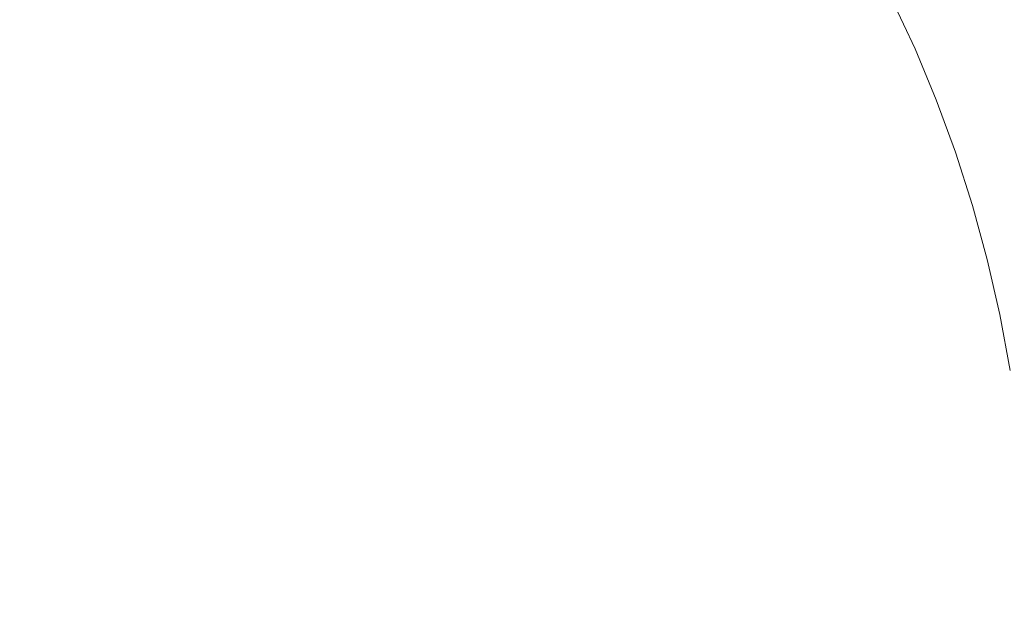
# Model space of a CAD drawing. Extents: x 0 to 1895, y -800 to 0.
# Drawn here: x 1333 to 1570, y -399 to -260 of the extents above; entities that cross this region are included whole.
import ezdxf

# ---------------------------------------------------------------- set-up
doc = ezdxf.new("R2010")
doc.units = 0
doc.header["$LTSCALE"] = 500
doc.header["$MEASUREMENT"] = 0
doc.layers.add('BONA_CERAMIKA', color=7, linetype='Continuous')

msp = doc.modelspace()

# ---------------------------------------------------------------- linework, layer by layer
at = {"layer": 'BONA_CERAMIKA', "lineweight": 0}
for points, invisible_edges in [([(1309.71, -258.73, 5.11), (1315.26, -265.13, 5.11), (1397.45, -237.12, 5.11), (1390.74, -229.38, 5.11)], 15), ([(1320.55, -271.86, 5.11), (1403.84, -245.26, 5.11), (1397.45, -237.12, 5.11), (1315.26, -265.13, 5.11)], 15), ([(1464.14, -237.65, 5.11), (1409.9, -253.77, 5.11), (1415.6, -262.62, 5.11), (1470.47, -247.49, 5.11)], 15), ([(1325.55, -278.89, 5.11), (1409.9, -253.77, 5.11), (1403.84, -245.26, 5.11), (1320.55, -271.86, 5.11)], 15), ([(1514.22, -260.77, 5.63), (1530.23, -257.18, 7.2), (1524.26, -245.74, 7.2), (1508.4, -249.62, 5.63)], 15), ([(1470.47, -247.49, 5.11), (1415.6, -262.62, 5.11), (1420.94, -271.81, 5.11), (1476.4, -257.69, 5.11)], 15), ([(1514.22, -260.77, 5.63), (1508.4, -249.62, 5.63), (1476.4, -257.69, 5.11), (1481.91, -268.24, 5.11)], 15), ([(1325.55, -278.89, 5.11), (1330.27, -286.22, 5.11), (1415.6, -262.62, 5.11), (1409.9, -253.77, 5.11)], 15), ([(1555.26, -266.05, 27.71), (1565.54, -265.21, 51.66), (1559.88, -253.12, 51.66), (1549.63, -254.02, 27.71)], 15), ([(1565.54, -265.21, 51.66), (1581.96, -264, 92.24), (1576.25, -251.81, 92.24), (1559.88, -253.12, 51.66)], 15), ([(1535.74, -268.96, 7.2), (1542.91, -267.66, 10.33), (1537.35, -255.76, 10.33), (1530.23, -257.18, 7.2)], 15), ([(1548.56, -266.78, 15.55), (1542.97, -254.8, 15.55), (1537.35, -255.76, 10.33), (1542.91, -267.66, 10.33)], 15), ([(1555.26, -266.05, 27.71), (1549.63, -254.02, 27.71), (1542.97, -254.8, 15.55), (1548.56, -266.78, 15.55)], 11), ([(1481.91, -268.24, 5.11), (1476.4, -257.69, 5.11), (1420.94, -271.81, 5.11), (1425.89, -281.3, 5.11)], 15), ([(1519.58, -272.25, 5.63), (1535.74, -268.96, 7.2), (1530.23, -257.18, 7.2), (1514.22, -260.77, 5.63)], 15), ([(1519.58, -272.25, 5.63), (1514.22, -260.77, 5.63), (1481.91, -268.24, 5.11), (1486.98, -279.1, 5.11)], 15), ([(1330.27, -286.22, 5.11), (1334.68, -293.81, 5.11), (1420.94, -271.81, 5.11), (1415.6, -262.62, 5.11)], 15), ([(1555.26, -266.05, 27.71), (1560.39, -278.41, 27.71), (1570.71, -277.65, 51.66), (1565.54, -265.21, 51.66)], 15), ([(1565.54, -265.21, 51.66), (1570.71, -277.65, 51.66), (1587.19, -276.54, 92.24), (1581.96, -264, 92.24)], 15), ([(1535.74, -268.96, 7.2), (1540.76, -281.05, 7.2), (1547.98, -279.87, 10.33), (1542.91, -267.66, 10.33)], 15), ([(1548.56, -266.78, 15.55), (1542.91, -267.66, 10.33), (1547.98, -279.87, 10.33), (1553.67, -279.07, 15.55)], 15), ([(1555.26, -266.05, 27.71), (1548.56, -266.78, 15.55), (1553.67, -279.07, 15.55), (1560.39, -278.41, 27.71)], 13), ([(1486.98, -279.1, 5.11), (1481.91, -268.24, 5.11), (1425.89, -281.3, 5.11), (1430.46, -291.07, 5.11)], 15), ([(1519.58, -272.25, 5.63), (1524.48, -284.03, 5.63), (1540.76, -281.05, 7.2), (1535.74, -268.96, 7.2)], 15), ([(1338.78, -301.66, 5.11), (1425.89, -281.3, 5.11), (1420.94, -271.81, 5.11), (1334.68, -293.81, 5.11)], 15), ([(1519.58, -272.25, 5.63), (1486.98, -279.1, 5.11), (1491.61, -290.25, 5.11), (1524.48, -284.03, 5.63)], 15), ([(1560.39, -278.41, 27.71), (1565.03, -291.06, 27.71), (1575.38, -290.38, 51.66), (1570.71, -277.65, 51.66)], 15), ([(1486.98, -279.1, 5.11), (1430.46, -291.07, 5.11), (1434.63, -301.11, 5.11), (1491.61, -290.25, 5.11)], 15), ([(1540.76, -281.05, 7.2), (1545.29, -293.42, 7.2), (1552.55, -292.37, 10.33), (1547.98, -279.87, 10.33)], 15), ([(1553.67, -279.07, 15.55), (1547.98, -279.87, 10.33), (1552.55, -292.37, 10.33), (1558.28, -291.65, 15.55)], 15), ([(1560.39, -278.41, 27.71), (1553.67, -279.07, 15.55), (1558.28, -291.65, 15.55), (1565.03, -291.06, 27.71)], 13), ([(1342.56, -309.75, 5.11), (1430.46, -291.07, 5.11), (1425.89, -281.3, 5.11), (1338.78, -301.66, 5.11)], 15), ([(1524.48, -284.03, 5.63), (1528.89, -296.1, 5.63), (1545.29, -293.42, 7.2), (1540.76, -281.05, 7.2)], 15), ([(1524.48, -284.03, 5.63), (1491.61, -290.25, 5.11), (1495.78, -301.66, 5.11), (1528.89, -296.1, 5.63)], 15), ([(1229.78, -314.04, 5.11), (1233.08, -319.77, 5.11), (1334.68, -293.81, 5.11), (1330.27, -286.22, 5.11)], 15), ([(1342.56, -309.75, 5.11), (1346, -318.04, 5.11), (1434.63, -301.11, 5.11), (1430.46, -291.07, 5.11)], 15), ([(1491.61, -290.25, 5.11), (1434.63, -301.11, 5.11), (1438.38, -311.38, 5.11), (1495.78, -301.66, 5.11)], 15), ([(1562.37, -304.49, 15.55), (1558.28, -291.65, 15.55), (1552.55, -292.37, 10.33), (1556.61, -305.12, 10.33)], 15), ([(1569.14, -303.97, 27.71), (1565.03, -291.06, 27.71), (1558.28, -291.65, 15.55), (1562.37, -304.49, 15.55)], 11), ([(1569.14, -303.97, 27.71), (1579.53, -303.37, 51.66), (1575.38, -290.38, 51.66), (1565.03, -291.06, 27.71)], 15), ([(1236.19, -325.67, 5.11), (1338.78, -301.66, 5.11), (1334.68, -293.81, 5.11), (1233.08, -319.77, 5.11)], 15), ([(1532.81, -308.41, 5.63), (1549.31, -306.05, 7.2), (1545.29, -293.42, 7.2), (1528.89, -296.1, 5.63)], 15), ([(1549.31, -306.05, 7.2), (1556.61, -305.12, 10.33), (1552.55, -292.37, 10.33), (1545.29, -293.42, 7.2)], 15), ([(1532.81, -308.41, 5.63), (1528.89, -296.1, 5.63), (1495.78, -301.66, 5.11), (1499.49, -313.3, 5.11)], 15), ([(1346, -318.04, 5.11), (1349.11, -326.54, 5.11), (1438.38, -311.38, 5.11), (1434.63, -301.11, 5.11)], 15), ([(1239.06, -331.75, 5.11), (1342.56, -309.75, 5.11), (1338.78, -301.66, 5.11), (1236.19, -325.67, 5.11)], 15), ([(1499.49, -313.3, 5.11), (1495.78, -301.66, 5.11), (1438.38, -311.38, 5.11), (1441.72, -321.86, 5.11)], 15), ([(1572.73, -317.12, 27.71), (1583.14, -316.6, 51.66), (1579.53, -303.37, 51.66), (1569.14, -303.97, 27.71)], 15), ([(1536.22, -320.93, 5.63), (1552.81, -318.91, 7.2), (1549.31, -306.05, 7.2), (1532.81, -308.41, 5.63)], 15), ([(1552.81, -318.91, 7.2), (1560.15, -318.11, 10.33), (1556.61, -305.12, 10.33), (1549.31, -306.05, 7.2)], 15), ([(1565.93, -317.56, 15.55), (1562.37, -304.49, 15.55), (1556.61, -305.12, 10.33), (1560.15, -318.11, 10.33)], 15), ([(1572.73, -317.12, 27.71), (1569.14, -303.97, 27.71), (1562.37, -304.49, 15.55), (1565.93, -317.56, 15.55)], 11), ([(1536.22, -320.93, 5.63), (1532.81, -308.41, 5.63), (1499.49, -313.3, 5.11), (1502.72, -325.15, 5.11)], 15), ([(1239.06, -331.75, 5.11), (1241.63, -338.01, 5.11), (1346, -318.04, 5.11), (1342.56, -309.75, 5.11)], 15), ([(1351.87, -335.2, 5.11), (1441.72, -321.86, 5.11), (1438.38, -311.38, 5.11), (1349.11, -326.54, 5.11)], 15), ([(1502.72, -325.15, 5.11), (1499.49, -313.3, 5.11), (1441.72, -321.86, 5.11), (1444.63, -332.53, 5.11)], 15), ([(1241.63, -338.01, 5.11), (1243.94, -344.41, 5.11), (1349.11, -326.54, 5.11), (1346, -318.04, 5.11)], 15), ([(1565.93, -317.56, 15.55), (1560.15, -318.11, 10.33), (1563.16, -331.28, 10.33), (1568.96, -330.83, 15.55)], 15), ([(1572.73, -317.12, 27.71), (1565.93, -317.56, 15.55), (1568.96, -330.83, 15.55), (1575.78, -330.45, 27.71)], 13), ([(1536.22, -320.93, 5.63), (1539.13, -333.65, 5.63), (1555.79, -331.95, 7.2), (1552.81, -318.91, 7.2)], 15), ([(1552.81, -318.91, 7.2), (1555.79, -331.95, 7.2), (1563.16, -331.28, 10.33), (1560.15, -318.11, 10.33)], 15), ([(1354.27, -344.03, 5.11), (1444.63, -332.53, 5.11), (1441.72, -321.86, 5.11), (1351.87, -335.2, 5.11)], 15), ([(1536.22, -320.93, 5.63), (1502.72, -325.15, 5.11), (1505.47, -337.18, 5.11), (1539.13, -333.65, 5.63)], 15), ([(1502.72, -325.15, 5.11), (1444.63, -332.53, 5.11), (1447.1, -343.35, 5.11), (1505.47, -337.18, 5.11)], 15), ([(1246.05, -350.94, 5.11), (1351.87, -335.2, 5.11), (1349.11, -326.54, 5.11), (1243.94, -344.41, 5.11)], 15), ([(1539.13, -333.65, 5.63), (1541.51, -346.52, 5.63), (1558.24, -345.16, 7.2), (1555.79, -331.95, 7.2)], 15), ([(1555.79, -331.95, 7.2), (1558.24, -345.16, 7.2), (1565.64, -344.62, 10.33), (1563.16, -331.28, 10.33)], 15), ([(1568.96, -330.83, 15.55), (1563.16, -331.28, 10.33), (1565.64, -344.62, 10.33), (1571.45, -344.26, 15.55)], 15), ([(1575.78, -330.45, 27.71), (1568.96, -330.83, 15.55), (1571.45, -344.26, 15.55), (1578.29, -343.96, 27.71)], 13), ([(1354.27, -344.03, 5.11), (1356.31, -352.98, 5.11), (1447.1, -343.35, 5.11), (1444.63, -332.53, 5.11)], 15), ([(1539.13, -333.65, 5.63), (1505.47, -337.18, 5.11), (1507.72, -349.36, 5.11), (1541.51, -346.52, 5.63)], 15), ([(1247.89, -357.58, 5.11), (1354.27, -344.03, 5.11), (1351.87, -335.2, 5.11), (1246.05, -350.94, 5.11)], 15), ([(1505.47, -337.18, 5.11), (1447.1, -343.35, 5.11), (1449.13, -354.32, 5.11), (1507.72, -349.36, 5.11)], 15), ([(1247.89, -357.58, 5.11), (1249.4, -364.33, 5.11), (1356.31, -352.98, 5.11), (1354.27, -344.03, 5.11)], 15), ([(1356.31, -352.98, 5.11), (1357.99, -362.04, 5.11), (1449.13, -354.32, 5.11), (1447.1, -343.35, 5.11)], 15), ([(1543.37, -359.53, 5.63), (1541.51, -346.52, 5.63), (1507.72, -349.36, 5.11), (1509.48, -361.66, 5.11)], 15), ([(1543.37, -359.53, 5.63), (1560.14, -358.5, 7.2), (1558.24, -345.16, 7.2), (1541.51, -346.52, 5.63)], 15), ([(1560.14, -358.5, 7.2), (1567.56, -358.1, 10.33), (1565.64, -344.62, 10.33), (1558.24, -345.16, 7.2)], 15), ([(1573.39, -357.82, 15.55), (1571.45, -344.26, 15.55), (1565.64, -344.62, 10.33), (1567.56, -358.1, 10.33)], 15), ([(1509.48, -361.66, 5.11), (1507.72, -349.36, 5.11), (1449.13, -354.32, 5.11), (1450.71, -365.39, 5.11)], 15), ([(1249.4, -364.33, 5.11), (1250.64, -371.16, 5.11), (1357.99, -362.04, 5.11), (1356.31, -352.98, 5.11)], 15), ([(1359.3, -371.2, 5.11), (1450.71, -365.39, 5.11), (1449.13, -354.32, 5.11), (1357.99, -362.04, 5.11)], 15), ([(1561.51, -371.94, 7.2), (1568.95, -371.67, 10.33), (1567.56, -358.1, 10.33), (1560.14, -358.5, 7.2)], 15), ([(1574.78, -371.48, 15.55), (1573.39, -357.82, 15.55), (1567.56, -358.1, 10.33), (1568.95, -371.67, 10.33)], 15), ([(1544.7, -372.62, 5.63), (1543.37, -359.53, 5.63), (1509.48, -361.66, 5.11), (1510.74, -374.04, 5.11)], 15), ([(1544.7, -372.62, 5.63), (1561.51, -371.94, 7.2), (1560.14, -358.5, 7.2), (1543.37, -359.53, 5.63)], 15), ([(1251.65, -378.05, 5.11), (1359.3, -371.2, 5.11), (1357.99, -362.04, 5.11), (1250.64, -371.16, 5.11)], 15), ([(1510.74, -374.04, 5.11), (1509.48, -361.66, 5.11), (1450.71, -365.39, 5.11), (1451.85, -376.54, 5.11)], 15), ([(1360.24, -380.42, 5.11), (1451.85, -376.54, 5.11), (1450.71, -365.39, 5.11), (1359.3, -371.2, 5.11)], 15), ([(1252.39, -384.99, 5.11), (1360.24, -380.42, 5.11), (1359.3, -371.2, 5.11), (1251.65, -378.05, 5.11)], 15), ([(1544.7, -372.62, 5.63), (1510.74, -374.04, 5.11), (1511.5, -386.49, 5.11), (1545.5, -385.78, 5.63)], 15), ([(1544.7, -372.62, 5.63), (1545.5, -385.78, 5.63), (1562.33, -385.44, 7.2), (1561.51, -371.94, 7.2)], 15), ([(1561.51, -371.94, 7.2), (1562.33, -385.44, 7.2), (1569.78, -385.3, 10.33), (1568.95, -371.67, 10.33)], 15), ([(1574.78, -371.48, 15.55), (1568.95, -371.67, 10.33), (1569.78, -385.3, 10.33), (1575.62, -385.21, 15.55)], 15), ([(1510.74, -374.04, 5.11), (1451.85, -376.54, 5.11), (1452.53, -387.74, 5.11), (1511.5, -386.49, 5.11)], 15), ([(1360.24, -380.42, 5.11), (1360.81, -389.68, 5.11), (1452.53, -387.74, 5.11), (1451.85, -376.54, 5.11)], 15), ([(1252.39, -384.99, 5.11), (1252.78, -391.97, 5.11), (1360.81, -389.68, 5.11), (1360.24, -380.42, 5.11)], 15), ([(1511.5, -386.49, 5.11), (1452.53, -387.74, 5.11), (1452.76, -398.97, 5.11), (1511.75, -398.97, 5.11)], 15), ([(1545.5, -385.78, 5.63), (1511.5, -386.49, 5.11), (1511.75, -398.97, 5.11), (1545.77, -398.97, 5.63)], 15), ([(1545.5, -385.78, 5.63), (1545.77, -398.97, 5.63), (1562.61, -398.97, 7.2), (1562.33, -385.44, 7.2)], 15), ([(1562.33, -385.44, 7.2), (1562.61, -398.97, 7.2), (1570.05, -398.97, 10.33), (1569.78, -385.3, 10.33)], 15), ([(1575.62, -385.21, 15.55), (1569.78, -385.3, 10.33), (1570.05, -398.97, 10.33), (1575.9, -398.97, 15.55)], 15), ([(1360.81, -389.68, 5.11), (1360.99, -398.97, 5.11), (1452.76, -398.97, 5.11), (1452.53, -387.74, 5.11)], 15), ([(1252.78, -391.97, 5.11), (1252.9, -398.97, 5.11), (1360.99, -398.97, 5.11), (1360.81, -389.68, 5.11)], 15), ([(1252.78, -405.97, 5.11), (1360.81, -408.26, 5.11), (1360.99, -398.97, 5.11), (1252.9, -398.97, 5.11)], 15), ([(1360.81, -408.26, 5.11), (1452.53, -410.2, 5.11), (1452.76, -398.97, 5.11), (1360.99, -398.97, 5.11)], 15), ([(1511.5, -411.45, 5.11), (1511.75, -398.97, 5.11), (1452.76, -398.97, 5.11), (1452.53, -410.2, 5.11)], 15), ([(1545.5, -412.16, 5.63), (1545.77, -398.97, 5.63), (1511.75, -398.97, 5.11), (1511.5, -411.45, 5.11)], 15), ([(1545.5, -412.16, 5.63), (1562.33, -412.5, 7.2), (1562.61, -398.97, 7.2), (1545.77, -398.97, 5.63)], 15), ([(1562.33, -412.5, 7.2), (1569.78, -412.64, 10.33), (1570.05, -398.97, 10.33), (1562.61, -398.97, 7.2)], 15), ([(1575.62, -412.73, 15.55), (1575.9, -398.97, 15.55), (1570.05, -398.97, 10.33), (1569.78, -412.64, 10.33)], 15)]:
    msp.add_3dface(points, dxfattribs=dict(at, invisible_edges=invisible_edges))

doc.saveas('drawing.dxf')
